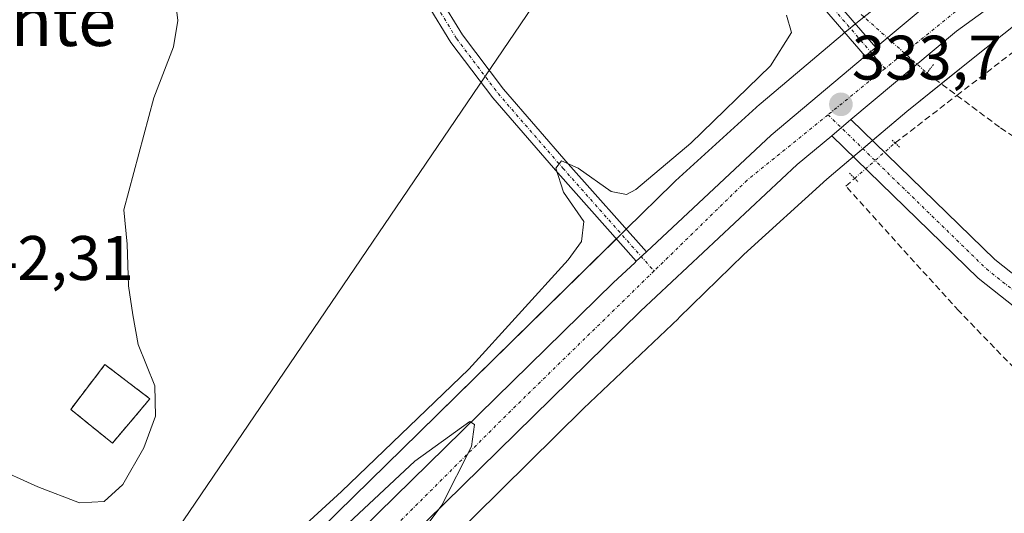
# Model space of a CAD drawing. Units: metres. Extents: x 608662 to 612149, y 4650619 to 4652986.
# Drawn here: x 610804 to 610961, y 4651886 to 4651964 of the extents above; entities that cross this region are included whole.
import ezdxf
from ezdxf.enums import TextEntityAlignment as Align

# ---------------------------------------------------------------- set-up
doc = ezdxf.new("R2010")
doc.units = ezdxf.units.M
doc.header["$MEASUREMENT"] = 0
for name, pattern in [('TRAZO_Y_PUNTO', [1, 0.5, -0.25, 0, -0.25]), ('TRAZOS2', [0.375, 0.25, -0.125]), ('TRAZOSX2', [1.5, 1, -0.5])]:
    doc.linetypes.add(name, pattern=pattern)
for name, color, linetype, lineweight in [('Camino', 19, 'Continuous', 0), ('Camino Cxs', 19, 'Continuous', 0), ('Camino eje', 39, 'TRAZO_Y_PUNTO', 13), ('Carretera de calzada única', 19, 'Continuous', 13), ('Carretera de calzada única Cxs', 19, 'Continuous', 13), ('Carretera de calzada única eje', 19, 'TRAZO_Y_PUNTO', 0), ('Carátula', 7, 'Continuous', 5), ('Cementerio', 135, 'TRAZOSX2', 0), ('Cementerio Cxs', 135, 'Continuous', 0), ('Corriente artificial lineal', 5, 'TRAZOSX2', 13), ('Corriente artificial lineal oculto', 135, 'TRAZO_Y_PUNTO', 13), ('Cultivos herbáceos CxS', 92, 'Continuous', 0), ('Curva de nivel normal', 36, 'Continuous', 0), ('Muro lineal', 1, 'TRAZOSX2', 13), ('Núcleo urbano', 19, 'Continuous', 0), ('Núcleo urbano CxS', 19, 'Continuous', 0), ('Pista no pavimentada', 254, 'Continuous', 13), ('Pista no pavimentada Cxs', 254, 'Continuous', 0), ('Pista pavimentada eje', 135, 'TRAZO_Y_PUNTO', 0), ('Puente lineal', 2, 'TRAZOS2', 0), ('Punto de cota en terreno', 7, 'Continuous', 0), ('Rótulo de punto de cota en terreno', 19, 'Continuous', 0), ('Tendido', 6, 'Continuous', 0), ('Texto cartográfico', 19, 'Continuous', 0)]:
    doc.layers.add(name, color=color, linetype=linetype, lineweight=lineweight)
doc.styles.add('Arial', font='txt', dxfattribs={"height": 0.2})

# ---------------------------------------------------------------- blocks, each defined once
blk = doc.blocks.new('*U153')
at = {"layer": 'Cultivos herbáceos CxS', "color": 92, "linetype": 'Continuous', "lineweight": 0}
blk.add_polyline3d([(610778.25, 4651734.62, 334.67), (610783.74, 4651753.03, 334.16), (610791.42, 4651771.7, 334.15), (610797.24, 4651783.84, 334.01), (610806.74, 4651802.36, 333.95), (610813.96, 4651813.9, 334.05), (610822.36, 4651826.38, 334.14), (610831.28, 4651837.01, 334.05), (610831.32, 4651837.06, 334.04), (610841.83, 4651849.77, 333.99), (610871.77, 4651880.92, 333.95), (610893.53, 4651902.45, 333.81), (610908.65, 4651916.83, 333.62), (610908.73, 4651916.9, 333.62), (610919.07, 4651927.01, 333.54), (610932.29, 4651939.01, 333.02), (610933.35, 4651939.9, 333.2), (610945.05, 4651949.8, 332.57), (610956.4, 4651958.94, 332.32), (610963.31, 4651964.43, 332.19)], dxfattribs=at)
blk = doc.blocks.new('*U165')
at = {"layer": 'Núcleo urbano CxS', "color": 19, "linetype": 'Continuous', "lineweight": 0}
blk.add_polyline3d([(610937.71, 4651964.44, 333.44), (610934.94, 4651962.21, 333.59), (610934.79, 4651962.08, 333.57), (610921.85, 4651951.13, 333.6), (610921.74, 4651951.04, 333.6), (610921.64, 4651950.95, 333.6), (610908.21, 4651938.76, 333.62), (610908, 4651938.56, 333.52), (610907.77, 4651938.34, 333.49), (610900.39, 4651931.08, 334.09), (610867.35, 4651898.64, 334.39), (610854.28, 4651885.81, 334.73), (610824.48, 4651856.55, 334.96)], dxfattribs=at)
blk.add_polyline3d([(610824.46, 4651904.01, 339.97), (610817.3, 4651909.46, 340.59), (610811.84, 4651902.32, 340.95), (610818.5, 4651896.94, 340.71), (610824.46, 4651904.01, 339.97)], close=True, dxfattribs=at)
blk = doc.blocks.new('5PATER')
at = {"layer": 'Carátula', "linetype": 'Continuous', "lineweight": 5}
h = blk.add_hatch(color=250, dxfattribs=at)
edge = h.paths.add_edge_path()
edge.add_ellipse((0, 0.01), major_axis=(-1.33, -1.34), ratio=0.999422, start_angle=0, end_angle=360)
blk = doc.blocks.new('*U186')
at = {"layer": 'Carretera de calzada única Cxs', "color": 19, "linetype": 'Continuous', "lineweight": 13}
for points in [[(611316.75, 4652413.37, 324.88), (611236.3, 4652194.33, 329.04), (611222.32, 4652165.19, 329.34), (611209.33, 4652144.1, 329.52), (611196.84, 4652129.57, 329.84), (611182.71, 4652115.88, 329.87), (611165.71, 4652101.38, 330.05), (611147.06, 4652087.46, 330.27), (611087.97, 4652049.34, 330.7), (610999.12, 4651994.11, 331.89), (610972.74, 4651976.92, 332.54), (610952.97, 4651962.62, 332.94), (610936.15, 4651948.5, 333.5), (610933.08, 4651945.92, 333.62), (610927.6, 4651941.33, 333.7), (610902.64, 4651917.99, 334.25), (610857.26, 4651873.47, 335.01), (610834.39, 4651849.05, 335.01), (610815.88, 4651824.85, 334.82), (610803.02, 4651805.11, 334.66), (610792.03, 4651783.78, 334.73), (610780.45, 4651757.29, 334.74), (610774.88, 4651740.78, 335), (610767.31, 4651713.82, 335.46)], [(610761.23, 4651715.39, 335.54), (610768.88, 4651742.63, 335.15), (610774.6, 4651759.55, 335.1), (610786.36, 4651786.47, 335.14), (610797.59, 4651808.26, 335.22), (610810.75, 4651828.47, 335.3), (610828.1, 4651851.14, 335.38), (610829.44, 4651852.9, 335.39), (610829.6, 4651853.1, 335.39), (610852.77, 4651877.85, 335.2), (610898.3, 4651922.52, 334.45), (610901.69, 4651925.68, 334.49), (610901.94, 4651925.92, 334.48), (610903.55, 4651927.42, 334.44), (610923.43, 4651946.03, 333.91), (610938.42, 4651958.61, 333.71), (610940.11, 4651960.02, 333.63), (610949.11, 4651967.57, 333.34), (610969.18, 4651982.1, 332.83)]]:
    blk.add_polyline3d(points, dxfattribs=at)

msp = doc.modelspace()

# ---------------------------------------------------------------- linework, layer by layer
at = {"layer": 'Camino', "color": 19, "linetype": 'Continuous', "lineweight": 0}
for points in [[(610938.42, 4651958.61, 333.71), (610927.53, 4651971.24, 333.66), (610918.57, 4651981.26, 333.99), (610913.74, 4651985.83, 334.15), (610911.57, 4651987.61, 334.22), (610908.61, 4651989.47, 334.4), (610905.69, 4651990.2, 334.75), (610902.74, 4651990.45, 335.3), (610897.18, 4651990.83, 335.89), (610891.97, 4651988.72, 336.42), (610881.77, 4651981.79, 337.12), (610872.24, 4651974.65, 337.22), (610869.74, 4651972.94, 337.19), (610869.2, 4651970.89, 337.05), (610870.59, 4651968, 336.77), (610874.24, 4651962.01, 336.2), (610880.79, 4651953.35, 335.56), (610891.09, 4651941.47, 335.05), (610903.55, 4651927.42, 334.44)], [(610917.23, 4651985.55, 333.83), (610920.15, 4651982.79, 333.82), (610929.18, 4651972.7, 333.29), (610940.11, 4651960.02, 333.63)], [(610901.94, 4651925.92, 334.48), (610889.43, 4651940.02, 335.09), (610879.08, 4651951.96, 335.62), (610872.41, 4651960.77, 336.2), (610868.65, 4651966.95, 336.78), (610866.87, 4651970.67, 337.13), (610867.45, 4651972.89, 337.26)], [(610940.11, 4651960.02, 333.63), (610938.42, 4651958.61, 333.71)], [(610903.55, 4651927.42, 334.44), (610901.94, 4651925.92, 334.48)]]:
    msp.add_polyline3d(points, dxfattribs=at)
at = {"layer": 'Camino Cxs', "color": 19, "linetype": 'Continuous', "lineweight": 0}
for points in [[(610929.18, 4651972.7, 333.29), (610940.11, 4651960.02, 333.63), (610938.42, 4651958.61, 333.71), (610927.53, 4651971.24, 333.66)], [(610870.59, 4651968, 336.77), (610874.24, 4651962.01, 336.2), (610880.79, 4651953.35, 335.56), (610891.09, 4651941.47, 335.05), (610903.55, 4651927.42, 334.44), (610901.94, 4651925.92, 334.48), (610889.43, 4651940.02, 335.09), (610879.08, 4651951.96, 335.62), (610872.41, 4651960.77, 336.2), (610868.65, 4651966.95, 336.78)]]:
    msp.add_polyline3d(points, dxfattribs=at)
at = {"layer": 'Camino eje', "color": 39, "linetype": 'TRAZO_Y_PUNTO', "lineweight": 13}
for points in [[(610914.14, 4651986.93, 334.06), (610914.47, 4651986.65, 334.05), (610919.36, 4651982.02, 333.9), (610928.36, 4651971.97, 333.49), (610941.58, 4651956.63, 333.49)], [(610868.78, 4651973.62, 337.27), (610868.03, 4651970.78, 337.09), (610869.62, 4651967.47, 336.78), (610873.33, 4651961.39, 336.21), (610879.94, 4651952.65, 335.57), (610890.26, 4651940.75, 335.05), (610904.78, 4651924.38, 334.41)]]:
    msp.add_polyline3d(points, dxfattribs=at)
at = {"layer": 'Carretera de calzada única', "color": 19, "linetype": 'Continuous', "lineweight": 13}
for points in [[(611398.88, 4652569.15, 320.52), (611380.74, 4652544.44, 321.02), (611367.44, 4652523.24, 321.54), (611354.33, 4652500.68, 322.16), (611345.34, 4652483.49, 322.86), (611335.24, 4652461.72, 323.39), (611316.75, 4652413.37, 324.88), (611236.3, 4652194.33, 329.04), (611222.32, 4652165.19, 329.34), (611209.33, 4652144.1, 329.52), (611196.84, 4652129.57, 329.84), (611182.71, 4652115.88, 329.87), (611165.71, 4652101.38, 330.05), (611147.06, 4652087.46, 330.27), (611087.97, 4652049.34, 330.7), (610999.12, 4651994.11, 331.89), (610972.74, 4651976.92, 332.54), (610952.97, 4651962.62, 332.94), (610936.15, 4651948.5, 333.5)], [(610940.11, 4651960.02, 333.63), (610949.11, 4651967.57, 333.34), (610969.18, 4651982.1, 332.83), (610995.75, 4651999.4, 332.03), (611084.61, 4652054.64, 330.72), (611143.48, 4652092.62, 330.05), (611161.8, 4652106.28, 329.65), (611178.48, 4652120.52, 329.46), (611192.27, 4652133.88, 329.33), (611204.25, 4652147.81, 329.04), (611216.81, 4652168.2, 328.98), (611230.51, 4652196.77, 328.69), (611234.59, 4652207.85, 328.6)], [(610940.11, 4651960.02, 333.63), (610938.42, 4651958.61, 333.71)], [(610903.55, 4651927.42, 334.44), (610923.43, 4651946.03, 333.91), (610938.42, 4651958.61, 333.71)], [(610933.08, 4651945.92, 333.62), (610936.15, 4651948.5, 333.5)], [(610933.08, 4651945.92, 333.62), (610927.6, 4651941.33, 333.7), (610902.64, 4651917.99, 334.25), (610857.26, 4651873.47, 335.01), (610834.39, 4651849.05, 335.01), (610815.88, 4651824.85, 334.82), (610803.02, 4651805.11, 334.66), (610792.03, 4651783.78, 334.73), (610780.45, 4651757.29, 334.74), (610774.88, 4651740.78, 335), (610767.31, 4651713.82, 335.46), (610739.04, 4651594.35, 338.95)], [(610903.55, 4651927.42, 334.44), (610901.94, 4651925.92, 334.48)], [(610829.44, 4651852.9, 335.39), (610829.6, 4651853.1, 335.39), (610852.77, 4651877.85, 335.2), (610898.3, 4651922.52, 334.45), (610901.69, 4651925.68, 334.49), (610901.94, 4651925.92, 334.48)]]:
    msp.add_polyline3d(points, dxfattribs=at)
at = {"layer": 'Carretera de calzada única eje', "color": 19, "linetype": 'TRAZO_Y_PUNTO', "lineweight": 0}
for points in [[(611237.61, 4652207.51, 328.75), (611233.19, 4652195.61, 328.94), (611223.22, 4652175.49, 329.13), (611210.75, 4652152.99, 329.35), (611199.81, 4652137.48, 329.57), (611177.93, 4652116.5, 329.78), (611146.93, 4652091.56, 330.28), (611118.98, 4652073.62, 330.56), (611066.02, 4652039.38, 331.03), (610969.07, 4651978.87, 332.82), (610941.58, 4651956.63, 333.49)], [(610941.58, 4651956.63, 333.49), (610932.49, 4651949.28, 333.73)], [(610932.49, 4651949.28, 333.73), (610919.6, 4651938.85, 334.11), (610904.78, 4651924.38, 334.41)], [(610904.78, 4651924.38, 334.41), (610881.92, 4651902.06, 334.86), (610844.01, 4651864.2, 335.28), (610831.54, 4651850.28, 335.23)]]:
    msp.add_polyline3d(points, dxfattribs=at)
at = {"layer": 'Cementerio', "color": 135, "linetype": 'TRAZOSX2', "lineweight": 0}
for points in [[(610818.5, 4651896.94, 340.71), (610811.84, 4651902.32, 340.95), (610817.3, 4651909.46, 340.59), (610824.46, 4651904.01, 339.97)], [(610824.46, 4651904.01, 339.97), (610818.5, 4651896.94, 340.71)]]:
    msp.add_polyline3d(points, dxfattribs=at)
at = {"layer": 'Cementerio Cxs', "color": 135, "linetype": 'Continuous', "lineweight": 0}
msp.add_polyline3d([(610824.46, 4651904.01, 339.97), (610818.5, 4651896.94, 340.71), (610811.84, 4651902.32, 340.95), (610817.3, 4651909.46, 340.59), (610824.46, 4651904.01, 339.97)], close=True, dxfattribs=at)
at = {"layer": 'Corriente artificial lineal', "color": 5, "linetype": 'TRAZOSX2', "lineweight": 13}
for points in [[(610953.02, 4651952.37, 332.44), (610984.18, 4651976.38, 331.74), (611120.13, 4652060.56, 330), (611172.25, 4652097.23, 329.65), (611181.65, 4652104.71, 328.82), (611190.19, 4652110.26, 327.7)], [(610948.26, 4651955.92, 332.72), (610953.02, 4651952.37, 332.44)], [(610943.18, 4651944.79, 333.3), (610953.02, 4651952.37, 332.44)], [(610953.02, 4651952.37, 332.44), (610959.97, 4651947.18, 332.46), (610989.61, 4651927.77, 332.23), (611015.52, 4651913.88, 331.77), (611029.19, 4651905.39, 331.83), (611037.4, 4651898.68, 331.46)], [(610973.6, 4651897.06, 333.51), (610953.32, 4651918.02, 333.42), (610935.31, 4651937.9, 333.28), (610936.73, 4651939.13, 333.38)]]:
    msp.add_polyline3d(points, dxfattribs=at)
at = {"layer": 'Corriente artificial lineal oculto', "color": 135, "linetype": 'TRAZO_Y_PUNTO', "lineweight": 13}
for points in [[(610937.75, 4651965.28, 333.26), (610948.25, 4651955.93, 332.72), (610948.26, 4651955.92, 332.72)], [(610936.73, 4651939.13, 333.38), (610943.18, 4651944.79, 333.3), (610943.18, 4651944.79, 333.3)]]:
    msp.add_polyline3d(points, dxfattribs=at)
at = {"layer": 'Cultivos herbáceos CxS', "color": 92, "linetype": 'Continuous', "lineweight": 0}
msp.add_polyline3d([(610778.42, 4651735.19, 334.67), (610783.74, 4651753.03, 334.16), (610791.42, 4651771.7, 334.15), (610797.24, 4651783.84, 334.01), (610806.74, 4651802.36, 333.95), (610813.96, 4651813.9, 334.05), (610822.36, 4651826.38, 334.14), (610831.28, 4651837.01, 334.05), (610831.32, 4651837.06, 334.04), (610841.83, 4651849.77, 333.99), (610871.77, 4651880.92, 333.95), (610893.53, 4651902.45, 333.81), (610908.65, 4651916.83, 333.62), (610908.73, 4651916.9, 333.62), (610919.07, 4651927.01, 333.54), (610932.29, 4651939.01, 333.02), (610933.35, 4651939.9, 333.2), (610936.51, 4651942.58, 333.49), (610938.04, 4651943.87, 333.55), (610939.57, 4651945.17, 333.42), (610945.05, 4651949.81, 332.57), (610950.54, 4651954.22, 332.44), (610956.4, 4651958.94, 332.32), (610963.31, 4651964.43, 332.19)], dxfattribs=at)
at = {"layer": 'Curva de nivel normal', "color": 36, "linetype": 'Continuous', "lineweight": 0}
for points in [[(610813.23, 4651887.44, 340), (610817.18, 4651887.62, 340), (610820.14, 4651890.34, 340), (610823.51, 4651896.2, 340), (610825.34, 4651901.22, 340), (610825.26, 4651906.07, 340), (610822.61, 4651912.68, 340), (610821.76, 4651917.37, 340), (610821.03, 4651922, 340), (610820.85, 4651928.65, 340), (610820.29, 4651934.11, 340), (610825.08, 4651951.99, 340), (610828.24, 4651960.11, 340), (610828.9, 4651964.3, 340), (610828.1, 4651970.94, 340), (610827.77, 4651977.1, 340), (610826.47, 4651981.77, 340), (610822.88, 4651985.18, 340), (610812.04, 4651989.44, 340), (610804.6, 4651989.8, 340), (610801.96, 4651989.62, 340)], [(610925.87, 4651965.17, 335), (610926.68, 4651962.39, 335), (610923.31, 4651957.06, 335), (610910.62, 4651944.77, 335), (610901.87, 4651937.39, 335), (610900.41, 4651936.58, 335), (610897.95, 4651937.07, 335), (610892.71, 4651940.77, 335), (610890.05, 4651941.93, 335), (610889.14, 4651940.75, 335), (610890.34, 4651936.94, 335), (610893.59, 4651932.28, 335), (610893.23, 4651929.1, 335), (610891.1, 4651926.14, 335), (610875.29, 4651908.73, 335), (610854.97, 4651889.24, 335), (610844.29, 4651879.47, 335)], [(610845.57, 4651874.38, 335), (610866.67, 4651894.05, 335), (610875.41, 4651900.39, 335), (610876.16, 4651899.9, 335), (610875.7, 4651896.42, 335), (610870.96, 4651887.07, 335), (610865.53, 4651879.78, 335)], [(610799.28, 4651893.29, 340), (610806.58, 4651889.98, 340), (610813.23, 4651887.44, 340)]]:
    msp.add_polyline3d(points, dxfattribs=at)
at = {"layer": 'Muro lineal', "color": 1, "linetype": 'TRAZOSX2', "lineweight": 13}
msp.add_polyline3d([(610818.5, 4651896.94, 341.8), (610824.46, 4651904.01, 342.62), (610817.3, 4651909.46, 342), (610811.84, 4651902.32, 343.15), (610818.5, 4651896.94, 341.8)], dxfattribs=at)
at = {"layer": 'Núcleo urbano', "color": 19, "linetype": 'Continuous', "lineweight": 0}
for points in [[(610778.42, 4651735.19, 334.67), (610783.74, 4651753.03, 334.16), (610791.42, 4651771.7, 334.15), (610797.24, 4651783.84, 334.01), (610806.74, 4651802.36, 333.95), (610813.96, 4651813.9, 334.05), (610822.36, 4651826.38, 334.14), (610831.28, 4651837.01, 334.05), (610831.32, 4651837.06, 334.04), (610841.83, 4651849.77, 333.99), (610871.77, 4651880.92, 333.95), (610893.53, 4651902.45, 333.81), (610908.65, 4651916.83, 333.62), (610908.73, 4651916.9, 333.62), (610919.07, 4651927.01, 333.54), (610932.29, 4651939.01, 333.02), (610933.35, 4651939.9, 333.2), (610936.51, 4651942.58, 333.49), (610938.04, 4651943.87, 333.55), (610939.57, 4651945.17, 333.42), (610945.05, 4651949.81, 332.57), (610950.54, 4651954.22, 332.44), (610956.4, 4651958.94, 332.32), (610963.31, 4651964.43, 332.19)], [(610937.71, 4651964.44, 333.44), (610936.88, 4651963.77, 333.6), (610936.02, 4651963.08, 333.65), (610935.17, 4651962.39, 333.6), (610934.94, 4651962.21, 333.59), (610934.79, 4651962.08, 333.57), (610921.85, 4651951.13, 333.6), (610921.74, 4651951.04, 333.6), (610921.64, 4651950.95, 333.6), (610908.21, 4651938.76, 333.62), (610908, 4651938.56, 333.53), (610907.77, 4651938.34, 333.49), (610900.38, 4651931.09, 334.09), (610900.34, 4651931.04, 334.1), (610899.55, 4651930.27, 334.12), (610898.77, 4651929.5, 334.07), (610867.34, 4651898.64, 334.39), (610854.28, 4651885.81, 334.73), (610824.48, 4651856.55, 334.96), (610823.74, 4651855.58, 335.12), (610823.03, 4651854.64, 335.24), (610822.32, 4651853.71, 335.31), (610804.23, 4651829.87, 334.51)], [(610937.71, 4651964.44, 333.44), (610936.88, 4651963.77, 333.6), (610936.02, 4651963.08, 333.65), (610935.17, 4651962.39, 333.6), (610934.94, 4651962.21, 333.59), (610934.79, 4651962.08, 333.57), (610921.85, 4651951.13, 333.6), (610921.74, 4651951.04, 333.6), (610921.64, 4651950.95, 333.6), (610908.21, 4651938.76, 333.62), (610908, 4651938.56, 333.53), (610907.77, 4651938.34, 333.49), (610900.38, 4651931.09, 334.09), (610900.34, 4651931.04, 334.1), (610899.55, 4651930.27, 334.12), (610898.77, 4651929.5, 334.07), (610867.34, 4651898.64, 334.39), (610854.28, 4651885.81, 334.73), (610824.48, 4651856.55, 334.96), (610823.74, 4651855.58, 335.12), (610823.03, 4651854.64, 335.24), (610822.32, 4651853.71, 335.31), (610804.23, 4651829.87, 334.51)], [(610818.5, 4651896.94, 340.71), (610811.84, 4651902.32, 340.95), (610817.3, 4651909.46, 340.59), (610824.46, 4651904.01, 339.97), (610818.5, 4651896.94, 340.71)], [(610818.5, 4651896.94, 340.71), (610811.84, 4651902.32, 340.95), (610817.3, 4651909.46, 340.59), (610824.46, 4651904.01, 339.97), (610818.5, 4651896.94, 340.71)]]:
    msp.add_polyline3d(points, dxfattribs=at)
at = {"layer": 'Núcleo urbano CxS', "color": 19, "linetype": 'Continuous', "lineweight": 0}
for points in [[(610824.48, 4651856.55, 334.96), (610854.28, 4651885.81, 334.73), (610867.35, 4651898.64, 334.39), (610900.38, 4651931.08, 334.09), (610907.77, 4651938.34, 333.49), (610908, 4651938.56, 333.52), (610908.21, 4651938.76, 333.62), (610921.64, 4651950.95, 333.6), (610921.74, 4651951.04, 333.6), (610921.85, 4651951.13, 333.6), (610934.79, 4651962.08, 333.57), (610934.94, 4651962.21, 333.59), (610937.71, 4651964.44, 333.44), (610941.48, 4651967.46, 332.77), (610946.41, 4651971.43, 332.67), (610953.64, 4651977.18, 332.43), (610953.75, 4651977.26, 332.42), (610954.17, 4651977.57, 332.37), (610954.23, 4651977.6, 332.37), (610962.12, 4651982.78, 332.13)], [(610963.31, 4651964.43, 332.19), (610956.4, 4651958.94, 332.32), (610945.05, 4651949.8, 332.57), (610933.35, 4651939.9, 333.2), (610932.29, 4651939.01, 333.02), (610919.07, 4651927.01, 333.54), (610908.73, 4651916.9, 333.62), (610908.65, 4651916.83, 333.62), (610893.53, 4651902.45, 333.81), (610871.77, 4651880.92, 333.95), (610841.83, 4651849.77, 333.99), (610831.32, 4651837.06, 334.04), (610831.28, 4651837.01, 334.05), (610822.36, 4651826.38, 334.14), (610813.96, 4651813.9, 334.05), (610806.74, 4651802.36, 333.95), (610797.24, 4651783.84, 334.01), (610791.42, 4651771.7, 334.15), (610783.74, 4651753.03, 334.16), (610778.25, 4651734.62, 334.67)]]:
    msp.add_polyline3d(points, dxfattribs=at)
msp.add_polyline3d([(610824.46, 4651904.01, 339.97), (610818.5, 4651896.94, 340.71), (610811.84, 4651902.32, 340.95), (610817.3, 4651909.46, 340.59), (610824.46, 4651904.01, 339.97)], close=True, dxfattribs=at)
at = {"layer": 'Pista no pavimentada', "color": 254, "linetype": 'Continuous', "lineweight": 13}
for points in [[(610933.08, 4651945.92, 333.62), (610936.15, 4651948.5, 333.5)], [(610936.15, 4651948.5, 333.5), (610959.04, 4651926.21, 333.25), (610990.44, 4651901.35, 332.84), (611023.37, 4651872.48, 331.81)], [(611021.03, 4651869.23, 331.92), (610987.89, 4651898.29, 333.24), (610956.4, 4651923.21, 333.55), (610933.08, 4651945.92, 333.62)]]:
    msp.add_polyline3d(points, dxfattribs=at)
at = {"layer": 'Pista no pavimentada Cxs', "color": 254, "linetype": 'Continuous', "lineweight": 0}
msp.add_polyline3d([(611023.37, 4651872.48, 331.81), (611021.03, 4651869.23, 331.92), (610987.89, 4651898.29, 333.24), (610956.4, 4651923.21, 333.55), (610933.08, 4651945.92, 333.62), (610936.15, 4651948.5, 333.5), (610959.04, 4651926.21, 333.25), (610990.44, 4651901.35, 332.84), (611023.37, 4651872.48, 331.81)], close=True, dxfattribs=at)
at = {"layer": 'Pista pavimentada eje', "color": 135, "linetype": 'TRAZO_Y_PUNTO', "lineweight": 0}
msp.add_polyline3d([(610932.49, 4651949.28, 333.73), (610957.72, 4651924.71, 333.44), (610989.17, 4651899.82, 333.09), (611005.27, 4651885.71, 332.83), (611022.78, 4651869.6, 331.86)], dxfattribs=at)
at = {"layer": 'Puente lineal', "color": 2, "linetype": 'TRAZOS2', "lineweight": 0}
for points in [[(610949.28, 4651957.28, 333.19), (610948.26, 4651955.92, 333.21), (610947.8, 4651955.33, 333.1)], [(610942.71, 4651945.22, 333.66), (610943.18, 4651944.79, 333.67), (610943.89, 4651944.12, 333.82)], [(610935.91, 4651939.98, 333.78), (610937.26, 4651938.58, 333.88)]]:
    msp.add_polyline3d(points, dxfattribs=at)
at = {"layer": 'Tendido', "color": 6, "linetype": 'Continuous', "lineweight": 0}
msp.add_polyline3d([(610894.82, 4651980.38, 336.37), (610826.04, 4651879.07, 337.62), (610734.69, 4651744.73, 333.86), (610689.5, 4651677.12, 337.47)], dxfattribs=at)

# ---------------------------------------------------------------- block references
at = {"layer": 'Carretera de calzada única Cxs', "color": 19, "linetype": 'Continuous', "lineweight": 13}
msp.add_blockref('*U186', (0, 0), dxfattribs=at)
at = {"layer": 'Cultivos herbáceos CxS', "color": 92, "linetype": 'Continuous', "lineweight": 0}
msp.add_blockref('*U153', (0, 0), dxfattribs=at)
at = {"layer": 'Núcleo urbano CxS', "color": 19, "linetype": 'Continuous', "lineweight": 0}
msp.add_blockref('*U165', (0, 0), dxfattribs=at)
at = {"layer": 'Punto de cota en terreno', "linetype": 'Continuous', "lineweight": 0}
msp.add_blockref('5PATER', (610934.54, 4651950.93, 333.7), dxfattribs=at)

# ---------------------------------------------------------------- texts
at = {"layer": 'Rótulo de punto de cota en terreno', "color": 19, "linetype": 'Continuous', "lineweight": 0, "style": 'Arial'}
for s, p in [('333,7', (610936.3, 4651952.69)), ('342,31', (610792.76, 4651920.76))]:
    msp.add_text(s, height=7, dxfattribs=at).set_placement(p, align=Align.BOTTOM_LEFT)
at = {"layer": 'Texto cartográfico', "color": 19, "linetype": 'Continuous', "lineweight": 0, "style": 'Arial'}
msp.add_text('Cabezo de Urzante', height=8, dxfattribs=at).set_placement((610771.25, 4651964.24), align=Align.MIDDLE_CENTER)

doc.saveas('drawing.dxf')
